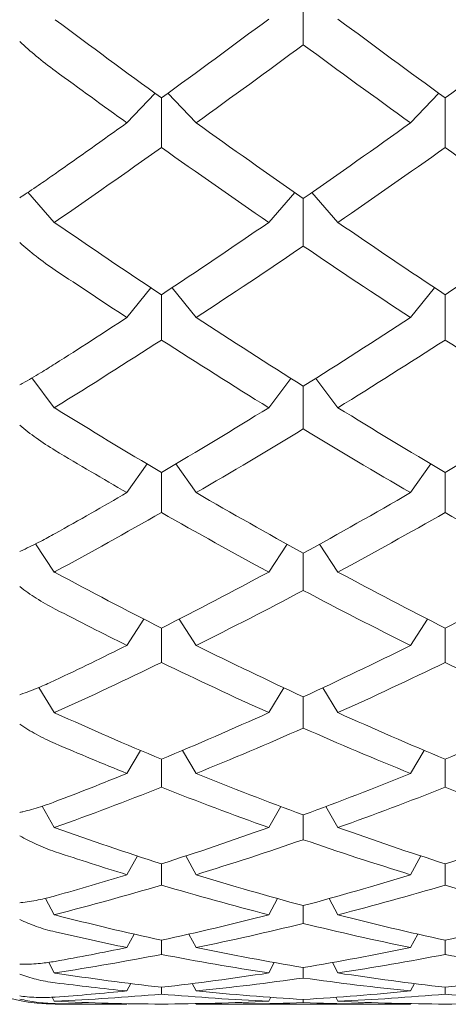
# Model space of a CAD drawing. Units: inches. Extents: x 0 to 594, y 0 to 420.
# Drawn here: x 435 to 437, y 275 to 281 of the extents above; entities that cross this region are included whole.
import ezdxf

# ---------------------------------------------------------------- set-up
doc = ezdxf.new("R2010")
doc.units = ezdxf.units.IN
doc.header["$MEASUREMENT"] = 0
doc.layers.add('Spigoli visibili(ISO)', color=7, linetype='Continuous', lineweight=50, true_color=0x262659)

msp = doc.modelspace()

# ---------------------------------------------------------------- linework, layer by layer
at = {"layer": 'Spigoli visibili(ISO)', "color": 7, "linetype": 'Continuous', "lineweight": 18}
for p, q in [((436.5503, 280.7093), (436.5503, 281.0001)), ((435.7148, 280.4355), (435.5551, 280.269)), ((435.7503, 280.1297), (435.7503, 280.4097)), ((435.7859, 280.4355), (435.9456, 280.269)), ((437.3148, 280.4355), (437.1551, 280.269)), ((437.3503, 280.1297), (437.3503, 280.4097)), ((434.9969, 279.877), (435.1456, 279.7073)), ((436.5024, 279.8754), (436.3551, 279.7073)), ((436.5503, 279.574), (436.5503, 279.8421)), ((436.5983, 279.8754), (436.7456, 279.7073)), ((435.6908, 279.3389), (435.5551, 279.171)), ((435.8099, 279.3389), (435.9456, 279.171)), ((437.2908, 279.3389), (437.1551, 279.171)), ((435.7503, 279.0443), (435.7503, 279.2994)), ((437.3503, 279.0443), (437.3503, 279.2994)), ((435.0192, 278.8302), (435.1456, 278.6625)), ((436.48, 278.8281), (436.3551, 278.6625)), ((436.6207, 278.8281), (436.7456, 278.6625)), ((436.5503, 278.5428), (436.5503, 278.7839)), ((435.6697, 278.3452), (435.5551, 278.1835)), ((435.831, 278.3452), (435.9456, 278.1835)), ((437.2697, 278.3452), (437.1551, 278.1835)), ((435.7503, 278.0714), (435.7503, 278.2976)), ((437.3503, 278.0714), (437.3503, 278.2976)), ((435.0394, 277.8943), (435.1456, 277.7361)), ((436.4598, 277.8922), (436.3551, 277.7361)), ((436.6409, 277.8922), (436.7456, 277.7361)), ((436.5503, 277.632), (436.5503, 277.8423)), ((435.6503, 277.4709), (435.5551, 277.322)), ((435.8504, 277.4709), (435.9456, 277.322)), ((437.2503, 277.4709), (437.1551, 277.322)), ((435.7503, 277.2262), (435.7503, 277.4199)), ((437.3503, 277.2262), (437.3503, 277.4199)), ((435.0585, 277.0849), (435.1456, 276.9429)), ((436.4411, 277.083), (436.3551, 276.9429)), ((436.6596, 277.083), (436.7456, 276.9429)), ((436.5503, 276.8558), (436.5503, 277.0321)), ((435.632, 276.7301), (435.5551, 276.6002)), ((435.8687, 276.7301), (435.9456, 276.6002)), ((437.232, 276.7301), (437.1551, 276.6002)), ((435.7503, 276.5222), (435.7503, 276.6803)), ((437.3503, 276.5222), (437.3503, 276.6803)), ((435.0769, 276.4151), (435.1456, 276.2952)), ((436.423, 276.4136), (436.3551, 276.2952)), ((436.6777, 276.4136), (436.7456, 276.2952)), ((436.5503, 276.2267), (436.5503, 276.3661)), ((435.614, 276.1347), (435.5551, 276.0293)), ((435.8867, 276.1347), (435.9456, 276.0293)), ((437.214, 276.1347), (437.1551, 276.0293)), ((435.7503, 275.9704), (435.7503, 276.0905)), ((437.3503, 275.9704), (437.3503, 276.0905)), ((435.0952, 275.8956), (435.1456, 275.8034)), ((436.4049, 275.8946), (436.3551, 275.8033)), ((436.6958, 275.8946), (436.7456, 275.8033)), ((436.5503, 275.7544), (436.5503, 275.8547)), ((435.5958, 275.6942), (435.5551, 275.6184)), ((435.9049, 275.6942), (435.9456, 275.6184)), ((437.1958, 275.6942), (437.1551, 275.6184)), ((435.7503, 275.5795), (435.7503, 275.6597)), ((437.3503, 275.5795), (437.3503, 275.6597)), ((435.114, 275.5347), (435.1456, 275.475)), ((436.3864, 275.5342), (436.3551, 275.475)), ((436.5503, 275.4465), (436.5503, 275.5061)), ((436.7143, 275.5342), (436.7456, 275.475)), ((435.5768, 275.4153), (435.5551, 275.3739)), ((435.7503, 275.3557), (435.7503, 275.3947)), ((435.9239, 275.4153), (435.9456, 275.3739)), ((437.1768, 275.4153), (437.1551, 275.3739)), ((437.3503, 275.3557), (437.3503, 275.3947)), ((435.1338, 275.3379), (435.1456, 275.3155)), ((436.3668, 275.3378), (436.3551, 275.3155)), ((436.7339, 275.3378), (436.7456, 275.3155)), ((435.1503, 275.2994), (435.4462, 275.2994)), ((435.5563, 275.3021), (435.5551, 275.2998)), ((435.9444, 275.3021), (435.9456, 275.2998)), ((436.0545, 275.2994), (437.0462, 275.2994)), ((436.5503, 275.3077), (436.5503, 275.3258)), ((437.1563, 275.3021), (437.1551, 275.2998))]:
    msp.add_line(p, q, dxfattribs=at)
msp.add_arc((435.1503, 276.2994), 1, 180, 270, dxfattribs=at)
for points in [[(435.1503, 280.8505), (435.3503, 280.7015), (435.5503, 280.5546), (435.7503, 280.4097)], [(435.7503, 280.4097), (435.9519, 280.5557), (436.1535, 280.7039), (436.3551, 280.8541)], [(436.7456, 280.8541), (436.9472, 280.7039), (437.1488, 280.5557), (437.3503, 280.4097)], [(437.3503, 280.4097), (437.5519, 280.5557), (437.7535, 280.7039), (437.9551, 280.8541)], [(436.5503, 280.7093), (436.3488, 280.5604), (436.1472, 280.4136), (435.9456, 280.269)], [(437.1551, 280.269), (436.9535, 280.4136), (436.7519, 280.5604), (436.5503, 280.7093)], [(435.5551, 280.269), (435.4202, 280.3658), (435.2853, 280.4636), (435.1503, 280.5623)], [(435.1503, 279.9817), (435.2853, 280.0765), (435.4202, 280.1722), (435.5551, 280.269)], [(435.9456, 280.269), (436.1472, 280.1244), (436.3488, 279.9821), (436.5503, 279.8421)], [(436.5503, 279.8421), (436.7519, 279.9821), (436.9535, 280.1244), (437.1551, 280.269)], [(435.7503, 280.1297), (435.5503, 279.9877), (435.3503, 279.8479), (435.1503, 279.7106)], [(436.3551, 279.7073), (436.1535, 279.8457), (435.9519, 279.9866), (435.7503, 280.1297)], [(437.3503, 280.1297), (437.1488, 279.9866), (436.9472, 279.8457), (436.7456, 279.7073)], [(437.9551, 279.7073), (437.7535, 279.8457), (437.5519, 279.9866), (437.3503, 280.1297)], [(435.1503, 279.7106), (435.1488, 279.7095), (435.1472, 279.7084), (435.1456, 279.7073)], [(435.1456, 279.7073), (435.1472, 279.7062), (435.1488, 279.7051), (435.1503, 279.704)], [(435.1503, 279.704), (435.3503, 279.5667), (435.5503, 279.4318), (435.7503, 279.2994)], [(435.7503, 279.2994), (435.9519, 279.4328), (436.1535, 279.5688), (436.3551, 279.7073)], [(436.7456, 279.7073), (436.9472, 279.5688), (437.1488, 279.4328), (437.3503, 279.2994)], [(437.3503, 279.2994), (437.5519, 279.4328), (437.7535, 279.5688), (437.9551, 279.7073)], [(436.5503, 279.574), (436.3488, 279.4371), (436.1472, 279.3028), (435.9456, 279.171)], [(437.1551, 279.171), (436.9535, 279.3028), (436.7519, 279.4371), (436.5503, 279.574)], [(435.5551, 279.171), (435.4202, 279.2592), (435.2853, 279.3486), (435.1503, 279.439)], [(435.1503, 278.9101), (435.2853, 278.9959), (435.4202, 279.0829), (435.5551, 279.171)], [(435.9456, 279.171), (436.1472, 279.0393), (436.3488, 278.9102), (436.5503, 278.7839)], [(436.5503, 278.7839), (436.7519, 278.9102), (436.9535, 279.0393), (437.1551, 279.171)], [(435.7503, 279.0443), (435.5503, 278.9153), (435.3503, 278.789), (435.1503, 278.6654)], [(436.3551, 278.6625), (436.1535, 278.787), (435.9519, 278.9143), (435.7503, 279.0443)], [(437.3503, 279.0443), (437.1488, 278.9143), (436.9472, 278.787), (436.7456, 278.6625)], [(437.9551, 278.6625), (437.7535, 278.787), (437.5519, 278.9143), (437.3503, 279.0443)], [(435.1503, 278.6654), (435.1488, 278.6644), (435.1472, 278.6635), (435.1456, 278.6625)], [(435.1456, 278.6625), (435.1472, 278.6615), (435.1488, 278.6605), (435.1503, 278.6595)], [(435.7503, 278.2976), (435.9519, 278.4163), (436.1535, 278.538), (436.3551, 278.6625)], [(436.7456, 278.6625), (436.9472, 278.538), (437.1488, 278.4163), (437.3503, 278.2976)], [(437.3503, 278.2976), (437.5519, 278.4163), (437.7535, 278.538), (437.9551, 278.6625)], [(435.1503, 278.6595), (435.3503, 278.536), (435.5503, 278.4153), (435.7503, 278.2976)], [(436.5503, 278.5428), (436.3488, 278.4201), (436.1472, 278.3003), (435.9456, 278.1835)], [(437.1551, 278.1835), (436.9535, 278.3003), (436.7519, 278.4201), (436.5503, 278.5428)], [(435.5551, 278.1835), (435.4202, 278.2617), (435.2853, 278.3412), (435.1503, 278.422)], [(435.1503, 277.9531), (435.2853, 278.0285), (435.4202, 278.1054), (435.5551, 278.1835)], [(435.9456, 278.1835), (436.1472, 278.0667), (436.3488, 277.953), (436.5503, 277.8423)], [(436.5503, 277.8423), (436.7519, 277.953), (436.9535, 278.0667), (437.1551, 278.1835)], [(435.7503, 278.0714), (435.5503, 277.9575), (435.3503, 277.8465), (435.1503, 277.7387)], [(436.3551, 277.7361), (436.1535, 277.8448), (435.9519, 277.9565), (435.7503, 278.0714)], [(437.3503, 278.0714), (437.1488, 277.9565), (436.9472, 277.8448), (436.7456, 277.7361)], [(437.9551, 277.7361), (437.7535, 277.8448), (437.5519, 277.9565), (437.3503, 278.0714)], [(435.1503, 277.7387), (435.1488, 277.7379), (435.1472, 277.737), (435.1456, 277.7361)], [(435.1456, 277.7361), (435.1472, 277.7353), (435.1488, 277.7344), (435.1503, 277.7336)], [(435.1503, 277.7336), (435.3503, 277.6258), (435.5503, 277.5213), (435.7503, 277.4199)], [(435.7503, 277.4199), (435.9519, 277.5221), (436.1535, 277.6275), (436.3551, 277.7361)], [(436.7456, 277.7361), (436.9472, 277.6275), (437.1488, 277.5221), (437.3503, 277.4199)], [(437.3503, 277.4199), (437.5519, 277.5221), (437.7535, 277.6275), (437.9551, 277.7361)], [(436.5503, 277.632), (436.3488, 277.5254), (436.1472, 277.4221), (435.9456, 277.322)], [(437.1551, 277.322), (436.9535, 277.4221), (436.7519, 277.5254), (436.5503, 277.632)], [(435.5551, 277.322), (435.4202, 277.389), (435.2853, 277.4574), (435.1503, 277.5273)], [(435.1503, 277.1257), (435.2853, 277.1897), (435.4202, 277.2551), (435.5551, 277.322)], [(435.9456, 277.322), (436.1472, 277.222), (436.3488, 277.1253), (436.5503, 277.0321)], [(436.5503, 277.0321), (436.7519, 277.1253), (436.9535, 277.222), (437.1551, 277.322)], [(435.7503, 277.2262), (435.5503, 277.1292), (435.3503, 277.0354), (435.1503, 276.945)], [(436.3551, 276.9429), (436.1535, 277.0339), (435.9519, 277.1284), (435.7503, 277.2262)], [(437.3503, 277.2262), (437.1488, 277.1284), (436.9472, 277.0339), (436.7456, 276.9429)], [(437.9551, 276.9429), (437.7535, 277.0339), (437.5519, 277.1284), (437.3503, 277.2262)], [(435.1503, 276.945), (435.1488, 276.9443), (435.1472, 276.9436), (435.1456, 276.9429)], [(435.1456, 276.9429), (435.1472, 276.9422), (435.1488, 276.9414), (435.1503, 276.9407)], [(435.1503, 276.9407), (435.3503, 276.8505), (435.5503, 276.7637), (435.7503, 276.6803)], [(435.7503, 276.6803), (435.9519, 276.7643), (436.1535, 276.8519), (436.3551, 276.9429)], [(436.7456, 276.9429), (436.9472, 276.8519), (437.1488, 276.7643), (437.3503, 276.6803)], [(437.3503, 276.6803), (437.5519, 276.7643), (437.7535, 276.8519), (437.9551, 276.9429)], [(436.5503, 276.8558), (436.3488, 276.7671), (436.1472, 276.6818), (435.9456, 276.6002)], [(437.1551, 276.6002), (436.9535, 276.6818), (436.7519, 276.7671), (436.5503, 276.8558)], [(435.5551, 276.6002), (435.4202, 276.6548), (435.2853, 276.7111), (435.1503, 276.7689)], [(435.1503, 276.4411), (435.2853, 276.4925), (435.4202, 276.5455), (435.5551, 276.6002)], [(435.9456, 276.6002), (436.1472, 276.5185), (436.3488, 276.4404), (436.5503, 276.3661)], [(436.5503, 276.3661), (436.7519, 276.4404), (436.9535, 276.5185), (437.1551, 276.6002)], [(435.7503, 276.5222), (435.5503, 276.4435), (435.3503, 276.3684), (435.1503, 276.2969)], [(436.3551, 276.2952), (436.1535, 276.3672), (435.9519, 276.4429), (435.7503, 276.5222)], [(437.3503, 276.5222), (437.1488, 276.4429), (436.9472, 276.3672), (436.7456, 276.2952)], [(437.9551, 276.2952), (437.7535, 276.3672), (437.5519, 276.4429), (437.3503, 276.5222)], [(435.1503, 276.2969), (435.1488, 276.2964), (435.1472, 276.2958), (435.1456, 276.2952)], [(435.1456, 276.2952), (435.1472, 276.2946), (435.1488, 276.2941), (435.1503, 276.2935)], [(435.1503, 276.2935), (435.3503, 276.2222), (435.5503, 276.1545), (435.7503, 276.0905)], [(435.7503, 276.0905), (435.9519, 276.155), (436.1535, 276.2232), (436.3551, 276.2952)], [(436.7456, 276.2952), (436.9472, 276.2232), (437.1488, 276.155), (437.3503, 276.0905)], [(437.3503, 276.0905), (437.5519, 276.155), (437.7535, 276.2232), (437.9551, 276.2952)], [(436.5503, 276.2267), (436.3488, 276.1571), (436.1472, 276.0913), (435.9456, 276.0293)], [(437.1551, 276.0293), (436.9535, 276.0913), (436.7519, 276.1571), (436.5503, 276.2267)], [(435.5551, 276.0293), (435.4202, 276.0708), (435.2853, 276.114), (435.1503, 276.1589)], [(435.1503, 275.9099), (435.2853, 275.948), (435.4202, 275.9878), (435.5551, 276.0293)], [(435.9456, 276.0293), (436.1472, 275.9672), (436.3488, 275.909), (436.5503, 275.8547)], [(436.5503, 275.8547), (436.7519, 275.909), (436.9535, 275.9672), (437.1551, 276.0293)], [(435.7503, 275.9704), (435.5503, 275.9113), (435.3503, 275.856), (435.1503, 275.8046)], [(436.3551, 275.8033), (436.1535, 275.8552), (435.9519, 275.9109), (435.7503, 275.9704)], [(437.3503, 275.9704), (437.1488, 275.9109), (436.9472, 275.8552), (436.7456, 275.8033)], [(437.9551, 275.8033), (437.7535, 275.8552), (437.5519, 275.9109), (437.3503, 275.9704)], [(435.1503, 275.8046), (435.1488, 275.8042), (435.1472, 275.8038), (435.1456, 275.8034)], [(435.1456, 275.8034), (435.1472, 275.8029), (435.1488, 275.8025), (435.1503, 275.8021)], [(435.1503, 275.8021), (435.3503, 275.7508), (435.5503, 275.7033), (435.7503, 275.6597)], [(435.7503, 275.6597), (435.9519, 275.7036), (436.1535, 275.7515), (436.3551, 275.8033)], [(436.7456, 275.8033), (436.9472, 275.7515), (437.1488, 275.7036), (437.3503, 275.6597)], [(437.3503, 275.6597), (437.5519, 275.7036), (437.7535, 275.7515), (437.9551, 275.8033)], [(436.5503, 275.7544), (436.3488, 275.7051), (436.1472, 275.6598), (435.9456, 275.6184)], [(437.1551, 275.6184), (436.9535, 275.6598), (436.7519, 275.7051), (436.5503, 275.7544)], [(435.5551, 275.6184), (435.4202, 275.6461), (435.2853, 275.6755), (435.1503, 275.7068)], [(435.1503, 275.5406), (435.2853, 275.5647), (435.4202, 275.5907), (435.5551, 275.6184)], [(435.9456, 275.6184), (436.1472, 275.577), (436.3488, 275.5395), (436.5503, 275.5061)], [(436.5503, 275.5061), (436.7519, 275.5395), (436.9535, 275.577), (437.1551, 275.6184)], [(435.7503, 275.5795), (435.5503, 275.541), (435.3503, 275.5064), (435.1503, 275.4758)], [(436.3551, 275.475), (436.1535, 275.5059), (435.9519, 275.5407), (435.7503, 275.5795)], [(437.3503, 275.5795), (437.1488, 275.5407), (436.9472, 275.5059), (436.7456, 275.475)], [(437.9551, 275.475), (437.7535, 275.5059), (437.5519, 275.5407), (437.3503, 275.5795)], [(435.1503, 275.4758), (435.1488, 275.4755), (435.1472, 275.4753), (435.1456, 275.475)], [(435.1456, 275.475), (435.1472, 275.4748), (435.1488, 275.4745), (435.1503, 275.4743)], [(435.1503, 275.4743), (435.3503, 275.4438), (435.5503, 275.4172), (435.7503, 275.3947)], [(435.7503, 275.3947), (435.9519, 275.4174), (436.1535, 275.4442), (436.3551, 275.475)], [(436.5503, 275.4465), (436.3488, 275.4182), (436.1472, 275.3941), (435.9456, 275.3739)], [(437.1551, 275.3739), (436.9535, 275.3941), (436.7519, 275.4182), (436.5503, 275.4465)], [(436.7456, 275.475), (436.9472, 275.4442), (437.1488, 275.4174), (437.3503, 275.3947)], [(437.3503, 275.3947), (437.5519, 275.4174), (437.7535, 275.4442), (437.9551, 275.475)], [(435.5551, 275.3739), (435.4202, 275.3874), (435.2853, 275.4027), (435.1503, 275.4198)], [(435.1503, 275.339), (435.2853, 275.3488), (435.4202, 275.3605), (435.5551, 275.3739)], [(435.7503, 275.3557), (435.5503, 275.3384), (435.3503, 275.325), (435.1503, 275.3157)], [(436.3551, 275.3155), (436.1535, 275.3248), (435.9519, 275.3382), (435.7503, 275.3557)], [(435.9456, 275.3739), (436.1472, 275.3538), (436.3488, 275.3378), (436.5503, 275.3258)], [(436.5503, 275.3258), (436.7519, 275.3378), (436.9535, 275.3538), (437.1551, 275.3739)], [(437.3503, 275.3557), (437.1488, 275.3382), (436.9472, 275.3248), (436.7456, 275.3155)], [(437.9551, 275.3155), (437.7535, 275.3248), (437.5519, 275.3382), (437.3503, 275.3557)], [(435.1503, 275.3157), (435.1488, 275.3156), (435.1472, 275.3155), (435.1456, 275.3155)], [(435.1456, 275.3155), (435.1472, 275.3154), (435.1488, 275.3153), (435.1503, 275.3152)], [(435.1503, 275.3152), (435.3503, 275.306), (435.5503, 275.3009), (435.7503, 275.2997)], [(435.5551, 275.2998), (435.4202, 275.2989), (435.2853, 275.2997), (435.1503, 275.3024)], [(435.7503, 275.2997), (435.9519, 275.3009), (436.1535, 275.3061), (436.3551, 275.3155)], [(436.5503, 275.3077), (436.3488, 275.301), (436.1472, 275.2984), (435.9456, 275.2998)], [(437.1551, 275.2998), (436.9535, 275.2984), (436.7519, 275.301), (436.5503, 275.3077)], [(436.7456, 275.3155), (436.9472, 275.3061), (437.1488, 275.3009), (437.3503, 275.2997)], [(437.3503, 275.2997), (437.5519, 275.3009), (437.7535, 275.3061), (437.9551, 275.3155)]]:
    msp.add_open_spline(points, degree=3, dxfattribs=at)
for points, knots in [([(435.1503, 280.5623), (435.1144, 280.5886), (435.0788, 280.6164), (435.0123, 280.6717), (434.9811, 280.699), (434.9503, 280.7272)], [0.00000561, 0.00000561, 0.00000561, 0.00000561, 0.0141907, 0.0141907, 0.02698305, 0.02698305, 0.02698305, 0.02698305]), ([(434.9503, 279.8465), (434.9562, 279.8503), (434.9621, 279.8542), (435.0009, 279.8795), (435.0343, 279.9018), (435.0953, 279.9433), (435.1227, 279.9623), (435.1503, 279.9817)], [0.09431096, 0.09431096, 0.09431096, 0.09431096, 0.09674608, 0.09674608, 0.11034786, 0.11034786, 0.12123465, 0.12123465, 0.12123465, 0.12123465]), ([(435.1503, 279.439), (435.1144, 279.4632), (435.0788, 279.489), (435.0123, 279.5408), (434.9811, 279.5665), (434.9503, 279.5934)], [0.00000561, 0.00000561, 0.00000561, 0.00000561, 0.0141907, 0.0141907, 0.02698305, 0.02698305, 0.02698305, 0.02698305]), ([(434.9503, 278.7911), (434.9562, 278.7943), (434.9621, 278.7976), (435.0009, 278.8193), (435.0343, 278.8388), (435.0953, 278.8756), (435.1227, 278.8926), (435.1503, 278.9101)], [0.09431096, 0.09431096, 0.09431096, 0.09431096, 0.09674608, 0.09674608, 0.11034786, 0.11034786, 0.12123465, 0.12123465, 0.12123465, 0.12123465]), ([(435.1503, 278.422), (435.1144, 278.4436), (435.0788, 278.467), (435.0123, 278.5145), (434.9811, 278.5383), (434.9503, 278.5634)], [0.00000561, 0.00000561, 0.00000561, 0.00000561, 0.0141907, 0.0141907, 0.02698305, 0.02698305, 0.02698305, 0.02698305]), ([(434.9503, 277.852), (434.9562, 277.8547), (434.9621, 277.8573), (435.0009, 277.8751), (435.0343, 277.8915), (435.0953, 277.9229), (435.1227, 277.9376), (435.1503, 277.9531)], [0.09431096, 0.09431096, 0.09431096, 0.09431096, 0.09674608, 0.09674608, 0.11034786, 0.11034786, 0.12123465, 0.12123465, 0.12123465, 0.12123465]), ([(435.1503, 277.5273), (435.1144, 277.5459), (435.0788, 277.5665), (435.0123, 277.6089), (434.9811, 277.6305), (434.9503, 277.6534)], [0.00000561, 0.00000561, 0.00000561, 0.00000561, 0.0141907, 0.0141907, 0.02698305, 0.02698305, 0.02698305, 0.02698305]), ([(434.9503, 277.0442), (434.9562, 277.0462), (434.9621, 277.0482), (435.0009, 277.0618), (435.0343, 277.0748), (435.0953, 277.1004), (435.1227, 277.1126), (435.1503, 277.1257)], [0.09431096, 0.09431096, 0.09431096, 0.09431096, 0.09674608, 0.09674608, 0.11034786, 0.11034786, 0.12123465, 0.12123465, 0.12123465, 0.12123465]), ([(435.1503, 276.7689), (435.1144, 276.7843), (435.0788, 276.8018), (435.0123, 276.8385), (434.9811, 276.8574), (434.9503, 276.8778)], [0.00000561, 0.00000561, 0.00000561, 0.00000561, 0.0141907, 0.0141907, 0.02698305, 0.02698305, 0.02698305, 0.02698305]), ([(434.9503, 276.3804), (434.9562, 276.3817), (434.9621, 276.3831), (435.0009, 276.3923), (435.0343, 276.4016), (435.0953, 276.4209), (435.1227, 276.4305), (435.1503, 276.4411)], [0.09431096, 0.09431096, 0.09431096, 0.09431096, 0.09674608, 0.09674608, 0.11034786, 0.11034786, 0.12123465, 0.12123465, 0.12123465, 0.12123465]), ([(435.1503, 276.1589), (435.1144, 276.1708), (435.0788, 276.1849), (435.0123, 276.2153), (434.9811, 276.2313), (434.9503, 276.2488)], [0.00000561, 0.00000561, 0.00000561, 0.00000561, 0.0141907, 0.0141907, 0.02698305, 0.02698305, 0.02698305, 0.02698305]), ([(434.9503, 275.8711), (434.9562, 275.8717), (434.9621, 275.8723), (435.0009, 275.877), (435.0343, 275.8825), (435.0953, 275.8953), (435.1227, 275.9021), (435.1503, 275.9099)], [0.09431096, 0.09431096, 0.09431096, 0.09431096, 0.09674608, 0.09674608, 0.11034786, 0.11034786, 0.12123465, 0.12123465, 0.12123465, 0.12123465]), ([(435.1503, 275.7068), (435.1144, 275.7151), (435.0788, 275.7256), (435.0123, 275.7492), (434.9811, 275.762), (434.9503, 275.7763)], [0.00000561, 0.00000561, 0.00000561, 0.00000561, 0.0141907, 0.0141907, 0.02698305, 0.02698305, 0.02698305, 0.02698305]), ([(434.9503, 275.5242), (434.9562, 275.5241), (434.9621, 275.5241), (435.0009, 275.5241), (435.0343, 275.5257), (435.0953, 275.5318), (435.1227, 275.5356), (435.1503, 275.5406)], [0.09431096, 0.09431096, 0.09431096, 0.09431096, 0.09674608, 0.09674608, 0.11034786, 0.11034786, 0.12123465, 0.12123465, 0.12123465, 0.12123465]), ([(435.1503, 275.4198), (435.1144, 275.4243), (435.0788, 275.431), (435.0123, 275.4475), (434.9811, 275.4569), (434.9503, 275.4679)], [0.00000561, 0.00000561, 0.00000561, 0.00000561, 0.0141907, 0.0141907, 0.02698305, 0.02698305, 0.02698305, 0.02698305]), ([(434.9503, 275.3453), (434.9562, 275.3445), (434.9621, 275.3437), (435.0009, 275.3391), (435.0343, 275.3369), (435.0953, 275.3362), (435.1227, 275.337), (435.1503, 275.339)], [0.09431096, 0.09431096, 0.09431096, 0.09431096, 0.09674608, 0.09674608, 0.11034786, 0.11034786, 0.12123465, 0.12123465, 0.12123465, 0.12123465]), ([(435.1503, 275.3024), (435.1144, 275.3031), (435.0788, 275.3059), (435.0123, 275.3149), (434.9811, 275.3208), (434.9503, 275.3282)], [0.00000561, 0.00000561, 0.00000561, 0.00000561, 0.0141907, 0.0141907, 0.02698305, 0.02698305, 0.02698305, 0.02698305])]:
    msp.add_open_spline(points, degree=3, knots=knots, dxfattribs=at)

doc.saveas('drawing.dxf')
